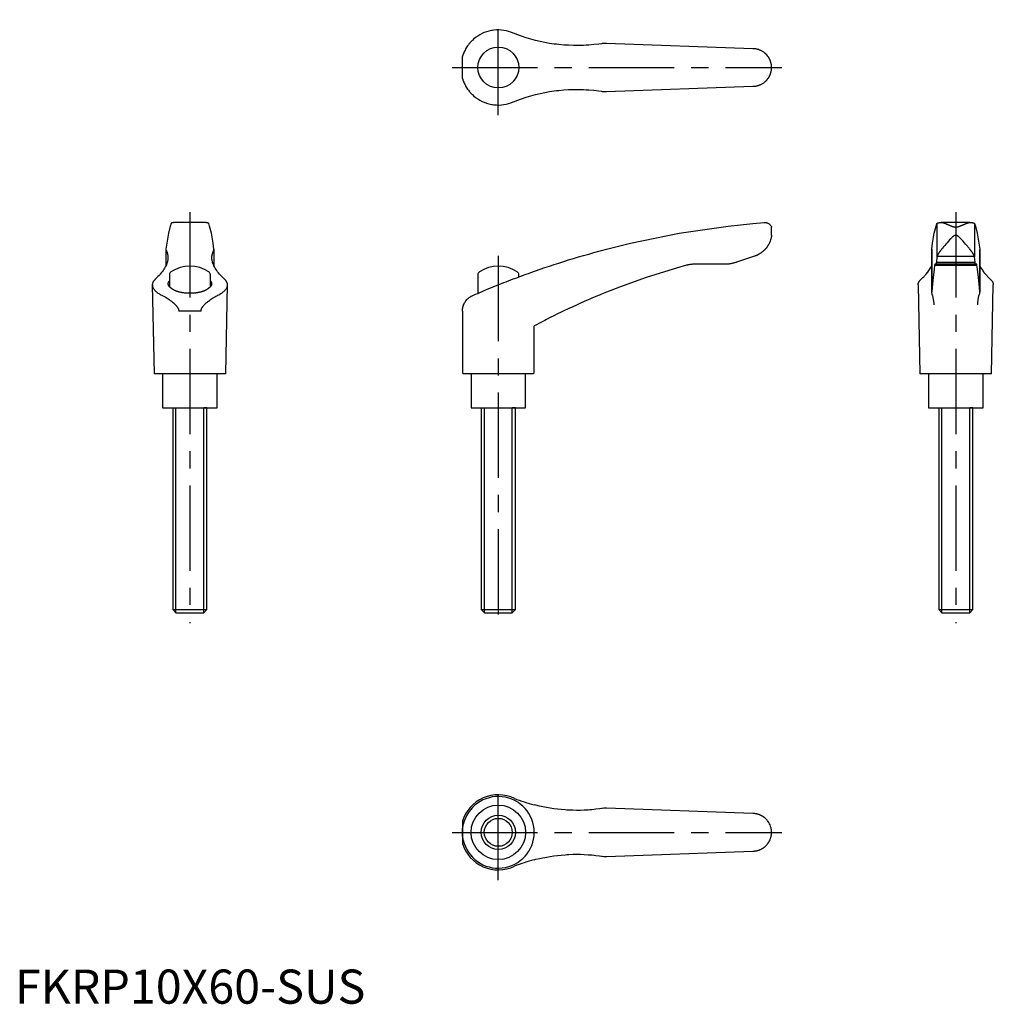
# Model space of a CAD drawing. Extents: x 1 to 286, y 0 to 288.
import ezdxf

# ---------------------------------------------------------------- set-up
doc = ezdxf.new("R2010")
doc.units = 0
doc.header["$LTSCALE"] = 20
doc.linetypes.add('CENTER', pattern=[2, 1.25, -0.25, 0.25, -0.25])
doc.layers.get('0').update_dxf_attribs({"linetype": 'CONTINUOUS'})
doc.layers.add('1', color=1, linetype='CENTER')
doc.layers.add('3', color=3, linetype='CONTINUOUS')
doc.styles.add('STANDARD1', font='txt')

msp = doc.modelspace()

# ---------------------------------------------------------------- linework, layer by layer
for p, q in [((216.01, 279.65), (173.16, 281.2)), ((131, 270.91), (131, 277.4)), ((173.16, 267.1), (216.01, 268.65)), ((55.61, 228.76), (46.81, 228.76)), ((55.48, 228.77), (46.95, 228.77)), ((216.01, 228.48), (219.31, 228.76)), ((269.93, 228.48), (269.93, 218.71)), ((279.69, 228.77), (271.16, 228.77)), ((280.93, 228.48), (280.93, 218.71)), ((221.51, 225.03), (221.51, 227.43)), ((221.51, 225.03), (221.51, 225.01)), ((275.24, 225.01), (275.62, 225.01)), ((44.16, 220.86), (44.16, 216.07)), ((58.27, 216.07), (58.27, 220.86)), ((171.69, 220.55), (173.16, 220.94)), ((268.37, 220.86), (268.37, 208.22)), ((268.38, 220.94), (268.38, 208.34)), ((282.47, 220.94), (282.47, 208.34)), ((282.48, 208.22), (282.48, 220.86)), ((207.67, 216.53), (198.88, 216.53)), ((216.5, 218.87), (211.27, 217.12)), ((281.54, 216.53), (269.31, 216.53)), ((269.93, 218.71), (269.75, 217.12)), ((269.75, 217.12), (281.1, 217.12)), ((269.95, 218.87), (280.9, 218.87)), ((281.1, 217.12), (280.93, 218.71)), ((45.21, 213.45), (45.21, 209.98)), ((57.21, 209.98), (57.21, 213.45)), ((135.51, 213.45), (135.51, 208.02)), ((147.51, 212.83), (147.51, 213.45)), ((269.22, 216.22), (281.63, 216.22)), ((40.21, 210.51), (40.71, 184.47)), ((61.71, 184.47), (62.21, 210.51)), ((147.51, 212.83), (148.65, 213.25)), ((264.43, 210.51), (264.93, 184.47)), ((285.93, 184.47), (286.43, 210.51)), ((173.16, 208.34), (171.69, 207.74)), ((54.46, 202.79), (47.97, 202.79)), ((131, 202.79), (131, 184.72)), ((152, 184.72), (152, 198.47)), ((131, 184.72), (131.25, 184.47)), ((152, 184.72), (151.75, 184.47)), ((61.71, 184.47), (40.71, 184.47)), ((43.21, 184.47), (43.21, 174.47)), ((59.21, 174.47), (59.21, 184.47)), ((151.75, 184.47), (131.25, 184.47)), ((133.51, 184.47), (133.51, 174.47)), ((149.51, 174.47), (149.51, 184.47)), ((285.93, 184.47), (264.93, 184.47)), ((267.43, 184.47), (267.43, 174.47)), ((283.43, 174.47), (283.43, 184.47)), ((43.21, 174.47), (59.21, 174.47)), ((46.21, 174.47), (46.21, 115.39)), ((46.21, 174.47), (47.13, 174.47)), ((56.21, 174.47), (55.29, 174.47)), ((56.21, 115.39), (56.21, 174.47)), ((133.51, 174.47), (149.51, 174.47)), ((136.51, 174.47), (136.51, 115.39)), ((136.51, 174.47), (137.43, 174.47)), ((146.51, 174.47), (145.59, 174.47)), ((146.51, 115.39), (146.51, 174.47)), ((267.43, 174.47), (283.43, 174.47)), ((270.43, 174.47), (270.43, 115.39)), ((270.43, 174.47), (271.35, 174.47)), ((280.43, 174.47), (279.51, 174.47)), ((280.43, 115.39), (280.43, 174.47)), ((46.21, 115.39), (47.13, 114.47)), ((46.21, 115.39), (56.21, 115.39)), ((55.29, 114.47), (56.21, 115.39)), ((136.51, 115.39), (137.43, 114.47)), ((136.51, 115.39), (146.51, 115.39)), ((145.59, 114.47), (146.51, 115.39)), ((270.43, 115.39), (271.35, 114.47)), ((270.43, 115.39), (280.43, 115.39)), ((279.51, 114.47), (280.43, 115.39)), ((47.13, 114.47), (55.29, 114.47)), ((137.43, 114.47), (145.59, 114.47)), ((271.35, 114.47), (279.51, 114.47)), ((216.01, 55.68), (173.16, 57.23)), ((131, 53.43), (131, 46.93)), ((221.51, 50.37), (221.51, 49.99)), ((173.16, 43.13), (216.01, 44.68))]:
    msp.add_line(p, q)
for points in [[(146.23, 284.09), (145.89, 284.24), (145.2, 284.51), (144.52, 284.73), (144.18, 284.82), (143.84, 284.9), (143.14, 285.03), (142.41, 285.11), (141.68, 285.15), (140.94, 285.14), (140.2, 285.07), (139.83, 285.02), (139.47, 284.96), (138.75, 284.8), (138.05, 284.59), (137.38, 284.35), (136.73, 284.06), (136.1, 283.73), (135.79, 283.55), (135.48, 283.35), (134.87, 282.92), (134.28, 282.44), (134, 282.19)], [(171.69, 281.12), (170.95, 281.01), (169.46, 280.84), (167.97, 280.71), (167.23, 280.66), (166.49, 280.62), (165.02, 280.59), (163.55, 280.59), (162.1, 280.64), (160.67, 280.73), (159.27, 280.86), (158.57, 280.94), (157.89, 281.02), (156.53, 281.22), (155.17, 281.47), (153.8, 281.75), (152.42, 282.08), (151.03, 282.45), (150.34, 282.65), (149.65, 282.86), (148.28, 283.32), (146.91, 283.82), (146.23, 284.09)], [(134, 282.19), (133.84, 282.04), (133.55, 281.74), (133.27, 281.44), (133.13, 281.28), (133, 281.13), (132.75, 280.81), (132.53, 280.5), (132.31, 280.19), (132.12, 279.89), (131.94, 279.58), (131.85, 279.42), (131.77, 279.27), (131.61, 278.96), (131.47, 278.66), (131.35, 278.37), (131.29, 278.21), (131.27, 278.17), (131.25, 278.13), (131.24, 278.1), (131.23, 278.08), (131.22, 278.04), (131.2, 278), (131.19, 277.96), (131.17, 277.92), (131.16, 277.88), (131.15, 277.87), (131.15, 277.85), (131.13, 277.81), (131.12, 277.78), (131.12, 277.76), (131.11, 277.74), (131.1, 277.71), (131.09, 277.68), (131.08, 277.66), (131.08, 277.65), (131.07, 277.62), (131.06, 277.59), (131.05, 277.56), (131.04, 277.54), (131.04, 277.52), (131.03, 277.5), (131.03, 277.49), (131.02, 277.47), (131.02, 277.46), (131.01, 277.44), (131.01, 277.43), (131, 277.42), (131, 277.41), (131, 277.41), (131, 277.4), (131, 277.4), (131, 277.4)], [(173.16, 281.2), (172.91, 281.21), (172.43, 281.19), (171.94, 281.15), (171.69, 281.12)], [(219.31, 278.55), (219.23, 278.61), (219.07, 278.72), (218.9, 278.83), (218.82, 278.88), (218.73, 278.93), (218.56, 279.03), (218.38, 279.12), (218.2, 279.2), (218.01, 279.27), (217.83, 279.34), (217.73, 279.38), (217.64, 279.41), (217.45, 279.46), (217.25, 279.51), (217.06, 279.55), (216.87, 279.58), (216.68, 279.61), (216.58, 279.62), (216.48, 279.63), (216.29, 279.65), (216.1, 279.65), (216.01, 279.65)], [(219.31, 269.75), (219.35, 269.78), (219.43, 269.85), (219.51, 269.91), (219.55, 269.95), (219.59, 269.98), (219.67, 270.05), (219.74, 270.12), (219.82, 270.18), (219.89, 270.25), (219.95, 270.32), (219.99, 270.36), (220.02, 270.39), (220.09, 270.46), (220.15, 270.53), (220.21, 270.61), (220.27, 270.68), (220.33, 270.75), (220.36, 270.79), (220.39, 270.83), (220.45, 270.9), (220.5, 270.98), (220.53, 271.02), (220.56, 271.06), (220.61, 271.14), (220.66, 271.22), (220.68, 271.26), (220.71, 271.3), (220.76, 271.38), (220.8, 271.46), (220.85, 271.54), (220.89, 271.62), (220.93, 271.7), (220.95, 271.74), (220.97, 271.79), (221.01, 271.87), (221.05, 271.95), (221.09, 272.04), (221.12, 272.12), (221.15, 272.21), (221.17, 272.25), (221.19, 272.29), (221.22, 272.38), (221.24, 272.47), (221.27, 272.55), (221.3, 272.64), (221.32, 272.73), (221.33, 272.77), (221.34, 272.82), (221.37, 272.9), (221.38, 272.99), (221.4, 273.08), (221.42, 273.17), (221.44, 273.26), (221.44, 273.31), (221.45, 273.35), (221.46, 273.44), (221.47, 273.54), (221.48, 273.63), (221.49, 273.72), (221.5, 273.82), (221.5, 273.86), (221.5, 273.91), (221.51, 274.01), (221.51, 274.1), (221.51, 274.15), (221.51, 274.2), (221.51, 274.3), (221.5, 274.39), (221.5, 274.44), (221.5, 274.49), (221.49, 274.58), (221.48, 274.68), (221.47, 274.77), (221.46, 274.86), (221.45, 274.95), (221.44, 275), (221.44, 275.04), (221.42, 275.13), (221.4, 275.22), (221.38, 275.31), (221.37, 275.4), (221.34, 275.49), (221.33, 275.53), (221.32, 275.58), (221.3, 275.66), (221.27, 275.75), (221.24, 275.84), (221.22, 275.92), (221.19, 276.01), (221.17, 276.05), (221.15, 276.1), (221.12, 276.18), (221.09, 276.27), (221.05, 276.35), (221.01, 276.44), (220.97, 276.52), (220.95, 276.56), (220.93, 276.6), (220.89, 276.68), (220.85, 276.77), (220.8, 276.85), (220.76, 276.93), (220.71, 277.01), (220.68, 277.05), (220.66, 277.09), (220.61, 277.17), (220.56, 277.25), (220.53, 277.28), (220.5, 277.32), (220.45, 277.4), (220.39, 277.48), (220.36, 277.51), (220.33, 277.55), (220.27, 277.63), (220.21, 277.7), (220.15, 277.77), (220.09, 277.84), (220.02, 277.91), (219.99, 277.95), (219.95, 277.98), (219.89, 278.05), (219.82, 278.12), (219.74, 278.19), (219.67, 278.26), (219.59, 278.32), (219.55, 278.36), (219.51, 278.39), (219.43, 278.46), (219.35, 278.52), (219.31, 278.55)], [(131, 270.91), (131, 270.91), (131, 270.9), (131, 270.9), (131, 270.89), (131, 270.89), (131.01, 270.88), (131.01, 270.86), (131.02, 270.85), (131.02, 270.83), (131.03, 270.81), (131.03, 270.8), (131.04, 270.79), (131.04, 270.77), (131.05, 270.74), (131.06, 270.71), (131.07, 270.69), (131.08, 270.66), (131.08, 270.64), (131.09, 270.63), (131.1, 270.6), (131.11, 270.56), (131.12, 270.55), (131.12, 270.53), (131.13, 270.49), (131.15, 270.46), (131.15, 270.44), (131.16, 270.42), (131.17, 270.38), (131.19, 270.34), (131.2, 270.3), (131.22, 270.26), (131.23, 270.22), (131.24, 270.2), (131.25, 270.18), (131.27, 270.14), (131.29, 270.09), (131.35, 269.93), (131.47, 269.65), (131.61, 269.35), (131.77, 269.04), (131.85, 268.88), (131.94, 268.73), (132.12, 268.42), (132.31, 268.11), (132.53, 267.8), (132.75, 267.49), (133, 267.18), (133.13, 267.02), (133.27, 266.87), (133.55, 266.56), (133.84, 266.26), (134, 266.11)], [(216.01, 268.65), (216.1, 268.65), (216.29, 268.66), (216.48, 268.67), (216.58, 268.68), (216.68, 268.69), (216.87, 268.72), (217.06, 268.75), (217.25, 268.8), (217.45, 268.84), (217.64, 268.9), (217.73, 268.93), (217.83, 268.96), (218.01, 269.03), (218.2, 269.11), (218.38, 269.19), (218.56, 269.28), (218.73, 269.37), (218.82, 269.42), (218.9, 269.47), (219.07, 269.58), (219.23, 269.69), (219.31, 269.75)], [(134, 266.11), (134.28, 265.86), (134.87, 265.38), (135.48, 264.95), (135.79, 264.76), (136.1, 264.57), (136.73, 264.24), (137.38, 263.96), (138.05, 263.71), (138.75, 263.5), (139.47, 263.34), (139.83, 263.28), (140.2, 263.23), (140.94, 263.17), (141.68, 263.15), (142.41, 263.19), (143.14, 263.27), (143.84, 263.4), (144.18, 263.48), (144.52, 263.57), (145.2, 263.79), (145.89, 264.06), (146.23, 264.22)], [(146.23, 264.22), (146.91, 264.48), (148.28, 264.98), (149.65, 265.44), (150.34, 265.65), (151.03, 265.85), (152.42, 266.23), (153.8, 266.55), (155.17, 266.84), (156.53, 267.08), (157.89, 267.28), (158.57, 267.37), (159.27, 267.45), (160.67, 267.58), (162.1, 267.67), (163.55, 267.71), (165.02, 267.72), (166.49, 267.68), (167.23, 267.64), (167.97, 267.6), (169.46, 267.47), (170.95, 267.29), (171.69, 267.19)], [(171.69, 267.19), (171.94, 267.15), (172.43, 267.11), (172.91, 267.1), (173.16, 267.1)], [(45.71, 228.48), (45.45, 227.71), (44.93, 225.59), (44.42, 222.68), (44.16, 220.94)], [(46.81, 228.76), (46.75, 228.76), (46.64, 228.75), (46.53, 228.73), (46.48, 228.72), (46.43, 228.72), (46.34, 228.7), (46.25, 228.69), (46.17, 228.67), (46.09, 228.66), (46.02, 228.64), (45.99, 228.63), (45.96, 228.63), (45.9, 228.61), (45.86, 228.59), (45.81, 228.57), (45.78, 228.56), (45.75, 228.54), (45.74, 228.53), (45.73, 228.52), (45.72, 228.51), (45.71, 228.49), (45.71, 228.48)], [(46.95, 228.77), (46.93, 228.77), (46.88, 228.77), (46.83, 228.77), (46.81, 228.76)], [(55.61, 228.76), (55.59, 228.77), (55.55, 228.77), (55.5, 228.77), (55.48, 228.77)], [(56.71, 228.48), (56.71, 228.49), (56.71, 228.51), (56.69, 228.52), (56.68, 228.53), (56.67, 228.54), (56.64, 228.56), (56.61, 228.57), (56.57, 228.59), (56.52, 228.61), (56.47, 228.63), (56.44, 228.63), (56.4, 228.64), (56.33, 228.66), (56.26, 228.67), (56.18, 228.69), (56.09, 228.7), (55.99, 228.72), (55.94, 228.72), (55.89, 228.73), (55.78, 228.75), (55.67, 228.76), (55.61, 228.76)], [(58.26, 220.94), (58.01, 222.68), (57.49, 225.59), (56.97, 227.71), (56.71, 228.48)], [(173.16, 220.94), (180.2, 222.68), (194.43, 225.59), (208.79, 227.71), (216.01, 228.48)], [(219.31, 228.76), (219.33, 228.77), (219.37, 228.77), (219.41, 228.77), (219.43, 228.77), (219.45, 228.77), (219.49, 228.77), (219.53, 228.77), (219.57, 228.77), (219.61, 228.77), (219.65, 228.77), (219.67, 228.76), (219.69, 228.76), (219.73, 228.76), (219.76, 228.75), (219.8, 228.75), (219.83, 228.74), (219.87, 228.74), (219.89, 228.73), (219.9, 228.73), (219.94, 228.72), (219.97, 228.72), (219.99, 228.71), (220, 228.71), (220.04, 228.7), (220.07, 228.69), (220.09, 228.69), (220.1, 228.68), (220.13, 228.67), (220.17, 228.66), (220.27, 228.62), (220.45, 228.55), (220.61, 228.46), (220.76, 228.37), (220.89, 228.26), (220.95, 228.21), (221.01, 228.15), (221.12, 228.04), (221.22, 227.93), (221.3, 227.82), (221.37, 227.71), (221.42, 227.61), (221.44, 227.57), (221.45, 227.56), (221.45, 227.55), (221.46, 227.54), (221.46, 227.53), (221.47, 227.53), (221.47, 227.51), (221.48, 227.5), (221.48, 227.49), (221.49, 227.48), (221.49, 227.47), (221.49, 227.47), (221.49, 227.47), (221.5, 227.46), (221.5, 227.45), (221.5, 227.45), (221.5, 227.44), (221.51, 227.44), (221.51, 227.44), (221.51, 227.43), (221.51, 227.43), (221.51, 227.43), (221.51, 227.43)], [(268.38, 220.94), (268.63, 222.68), (269.15, 225.59), (269.66, 227.71), (269.93, 228.48)], [(269.93, 228.48), (269.93, 228.49), (269.93, 228.51), (269.95, 228.52), (269.96, 228.53), (269.97, 228.54), (269.99, 228.56), (270.03, 228.57), (270.07, 228.59), (270.12, 228.61), (270.17, 228.63), (270.2, 228.63), (270.23, 228.64), (270.3, 228.66), (270.38, 228.67), (270.46, 228.69), (270.55, 228.7), (270.65, 228.72), (270.7, 228.72), (270.75, 228.73), (270.85, 228.75), (270.97, 228.76), (271.02, 228.76)], [(271.02, 228.76), (271.05, 228.77), (271.09, 228.77), (271.14, 228.77), (271.16, 228.77)], [(271.16, 228.77), (271.19, 228.77), (271.26, 228.77), (271.32, 228.76), (271.36, 228.76), (271.39, 228.76), (271.45, 228.75), (271.52, 228.74), (271.58, 228.72), (271.65, 228.71), (271.72, 228.69), (271.75, 228.68), (271.79, 228.67), (271.86, 228.65), (271.93, 228.63), (272, 228.61), (272.07, 228.59), (272.14, 228.56), (272.18, 228.55), (272.22, 228.54), (272.29, 228.51), (272.37, 228.48), (272.4, 228.46), (272.44, 228.45), (272.52, 228.42), (272.59, 228.39), (272.63, 228.37), (272.67, 228.36), (272.75, 228.32), (272.83, 228.29), (272.91, 228.26), (272.99, 228.22), (273.07, 228.19), (273.11, 228.17), (273.15, 228.15), (273.23, 228.12), (273.31, 228.08), (273.39, 228.04), (273.47, 228.01), (273.55, 227.97), (273.6, 227.95), (273.64, 227.94), (273.72, 227.9), (273.8, 227.86), (273.89, 227.83), (273.97, 227.79), (274.05, 227.76), (274.1, 227.74), (274.14, 227.73), (274.22, 227.69), (274.31, 227.66), (274.4, 227.63), (274.48, 227.6), (274.57, 227.57), (274.61, 227.56), (274.66, 227.55), (274.74, 227.52), (274.83, 227.5), (274.92, 227.48), (275.01, 227.47), (275.1, 227.45), (275.15, 227.45), (275.19, 227.44), (275.29, 227.43), (275.38, 227.43), (275.43, 227.43), (275.47, 227.43), (275.57, 227.43), (275.66, 227.44), (275.7, 227.45), (275.75, 227.45), (275.84, 227.47), (275.93, 227.48), (276.02, 227.5), (276.11, 227.52), (276.2, 227.55), (276.24, 227.56), (276.28, 227.57), (276.37, 227.6), (276.46, 227.63), (276.54, 227.66), (276.63, 227.69), (276.71, 227.73), (276.75, 227.74), (276.8, 227.76), (276.88, 227.79), (276.96, 227.83), (277.05, 227.86), (277.13, 227.9), (277.21, 227.94), (277.26, 227.95), (277.3, 227.97), (277.38, 228.01), (277.46, 228.04), (277.54, 228.08), (277.62, 228.12), (277.71, 228.15), (277.75, 228.17), (277.79, 228.19), (277.87, 228.22), (277.94, 228.26), (278.02, 228.29), (278.1, 228.32), (278.18, 228.36), (278.22, 228.37), (278.26, 228.39), (278.33, 228.42), (278.41, 228.45), (278.45, 228.46), (278.49, 228.48), (278.56, 228.51), (278.63, 228.54), (278.67, 228.55), (278.71, 228.56), (278.78, 228.59), (278.85, 228.61), (278.92, 228.63), (278.99, 228.65), (279.06, 228.67), (279.1, 228.68), (279.13, 228.69), (279.2, 228.71), (279.27, 228.72), (279.33, 228.74), (279.4, 228.75), (279.46, 228.76), (279.5, 228.76), (279.53, 228.76), (279.59, 228.77), (279.66, 228.77), (279.69, 228.77)], [(279.69, 228.77), (279.71, 228.77), (279.76, 228.77), (279.8, 228.77), (279.83, 228.76)], [(279.83, 228.76), (279.88, 228.76), (280, 228.75), (280.1, 228.73), (280.15, 228.72), (280.2, 228.72), (280.3, 228.7), (280.39, 228.69), (280.47, 228.67), (280.55, 228.66), (280.62, 228.64), (280.65, 228.63), (280.68, 228.63), (280.73, 228.61), (280.78, 228.59), (280.82, 228.57), (280.86, 228.56), (280.89, 228.54), (280.9, 228.53), (280.91, 228.52), (280.92, 228.51), (280.92, 228.49), (280.93, 228.48)], [(280.93, 228.48), (281.19, 227.71), (281.71, 225.59), (282.22, 222.68), (282.47, 220.94)], [(221.51, 225.01), (221.51, 225), (221.5, 225), (221.5, 225), (221.5, 224.99), (221.5, 224.99), (221.5, 224.99), (221.5, 224.98), (221.5, 224.98), (221.5, 224.97), (221.5, 224.97), (221.5, 224.97), (221.5, 224.96), (221.5, 224.96), (221.5, 224.95), (221.5, 224.94), (221.49, 224.92), (221.49, 224.9), (221.49, 224.86), (221.48, 224.82), (221.47, 224.78), (221.47, 224.74), (221.46, 224.69), (221.45, 224.67), (221.45, 224.64), (221.44, 224.59), (221.43, 224.54), (221.4, 224.36), (221.36, 224.19), (221.31, 224.01), (221.2, 223.64), (221.06, 223.25), (220.89, 222.84), (220.69, 222.43), (220.46, 222.02), (220.33, 221.82), (220.19, 221.62), (219.9, 221.23), (219.7, 221.01), (219.65, 220.94), (219.59, 220.88), (219.56, 220.85), (219.53, 220.82), (219.47, 220.75), (219.41, 220.69), (219.34, 220.63), (219.28, 220.56), (219.21, 220.5), (219.18, 220.47), (219.15, 220.44), (219.08, 220.38), (219.01, 220.32), (218.94, 220.26), (218.87, 220.2), (218.8, 220.14), (218.76, 220.11), (218.73, 220.08), (218.65, 220.03), (218.58, 219.97), (218.5, 219.91), (218.43, 219.86), (218.35, 219.8), (218.31, 219.78), (218.27, 219.75), (218.19, 219.7), (218.11, 219.65), (218.07, 219.62), (218.03, 219.59), (217.95, 219.54), (217.87, 219.5), (217.82, 219.47), (217.78, 219.45), (217.7, 219.4), (217.61, 219.36), (217.53, 219.31), (217.44, 219.27), (217.35, 219.22), (217.31, 219.2), (217.26, 219.18), (217.18, 219.14), (217.09, 219.1), (217, 219.06), (216.91, 219.03), (216.82, 218.99), (216.77, 218.97), (216.72, 218.96), (216.63, 218.92), (216.54, 218.89), (216.5, 218.87)], [(275.24, 225.01), (275.23, 225), (275.22, 225), (275.2, 225), (275.2, 224.99), (275.19, 224.99), (275.18, 224.99), (275.17, 224.98), (275.15, 224.98), (275.14, 224.97), (275.13, 224.97), (275.12, 224.97), (275.12, 224.96), (275.11, 224.96), (275.09, 224.95), (275.06, 224.94), (275.02, 224.92), (274.99, 224.9), (274.93, 224.86), (274.87, 224.82), (274.81, 224.78), (274.75, 224.74), (274.69, 224.69), (274.66, 224.67), (274.63, 224.64), (274.57, 224.59), (274.52, 224.54), (274.32, 224.36), (274.14, 224.19), (273.97, 224.01), (273.62, 223.64), (273.26, 223.25), (272.9, 222.84), (272.54, 222.43), (272.19, 222.02), (272.02, 221.82), (271.85, 221.62), (271.53, 221.23), (271.35, 221.01), (271.3, 220.94), (271.25, 220.88), (271.23, 220.85), (271.2, 220.82), (271.15, 220.75), (271.1, 220.69), (271.05, 220.63), (271, 220.56), (270.96, 220.5), (270.93, 220.47), (270.91, 220.44), (270.86, 220.38), (270.82, 220.32), (270.77, 220.26), (270.73, 220.2), (270.69, 220.14), (270.67, 220.11), (270.65, 220.08), (270.6, 220.03), (270.56, 219.97), (270.52, 219.91), (270.49, 219.86), (270.45, 219.8), (270.43, 219.78), (270.41, 219.75), (270.38, 219.7), (270.34, 219.65), (270.33, 219.62), (270.31, 219.59), (270.28, 219.54), (270.25, 219.5), (270.23, 219.47), (270.22, 219.45), (270.19, 219.4), (270.16, 219.36), (270.14, 219.31), (270.11, 219.27), (270.09, 219.22), (270.08, 219.2), (270.07, 219.18), (270.05, 219.14), (270.03, 219.1), (270.02, 219.06), (270, 219.03), (269.99, 218.99), (269.98, 218.97), (269.97, 218.96), (269.96, 218.92), (269.95, 218.89), (269.95, 218.87)], [(275.62, 225.01), (275.61, 225.01), (275.58, 225.01), (275.56, 225.02), (275.55, 225.02), (275.54, 225.02), (275.52, 225.03), (275.5, 225.03), (275.48, 225.03), (275.46, 225.03), (275.44, 225.03), (275.43, 225.03), (275.42, 225.03), (275.39, 225.03), (275.37, 225.03), (275.35, 225.03), (275.33, 225.03), (275.31, 225.02), (275.3, 225.02), (275.29, 225.02), (275.27, 225.01), (275.25, 225.01), (275.24, 225.01)], [(280.9, 218.87), (280.9, 218.89), (280.89, 218.92), (280.88, 218.96), (280.87, 218.97), (280.87, 218.99), (280.85, 219.03), (280.84, 219.06), (280.82, 219.1), (280.8, 219.14), (280.78, 219.18), (280.77, 219.2), (280.76, 219.22), (280.74, 219.27), (280.71, 219.31), (280.69, 219.36), (280.66, 219.4), (280.63, 219.45), (280.62, 219.47), (280.6, 219.5), (280.57, 219.54), (280.54, 219.59), (280.52, 219.62), (280.51, 219.65), (280.47, 219.7), (280.44, 219.75), (280.42, 219.78), (280.4, 219.8), (280.37, 219.86), (280.33, 219.91), (280.29, 219.97), (280.25, 220.03), (280.21, 220.08), (280.19, 220.11), (280.16, 220.14), (280.12, 220.2), (280.08, 220.26), (280.03, 220.32), (279.99, 220.38), (279.94, 220.44), (279.92, 220.47), (279.89, 220.5), (279.85, 220.56), (279.8, 220.63), (279.75, 220.69), (279.7, 220.75), (279.65, 220.82), (279.63, 220.85), (279.6, 220.88), (279.55, 220.94), (279.5, 221.01), (279.32, 221.23), (279, 221.62), (278.83, 221.82), (278.66, 222.02), (278.31, 222.43), (277.95, 222.84), (277.59, 223.25), (277.23, 223.64), (276.88, 224.01), (276.71, 224.19), (276.53, 224.36), (276.33, 224.54), (276.28, 224.59), (276.22, 224.64), (276.19, 224.67), (276.16, 224.69), (276.1, 224.74), (276.05, 224.78), (275.99, 224.82), (275.92, 224.86), (275.86, 224.9), (275.83, 224.92), (275.8, 224.94), (275.76, 224.95), (275.74, 224.96), (275.73, 224.96), (275.73, 224.97), (275.72, 224.97), (275.71, 224.97), (275.7, 224.98), (275.69, 224.98), (275.67, 224.99), (275.66, 224.99), (275.65, 224.99), (275.65, 225), (275.64, 225), (275.62, 225), (275.62, 225.01)], [(44.16, 220.94), (44.16, 220.93), (44.16, 220.9), (44.16, 220.88), (44.16, 220.86)], [(44.16, 220.86), (44.16, 220.81), (44.18, 220.71), (44.22, 220.6), (44.25, 220.55)], [(44.25, 220.55), (44.41, 220.22), (44.65, 219.55), (44.77, 218.86), (44.78, 218.5)], [(57.64, 218.5), (57.66, 218.86), (57.78, 219.55), (58.01, 220.22), (58.18, 220.55)], [(58.18, 220.55), (58.21, 220.6), (58.25, 220.71), (58.26, 220.81), (58.27, 220.86)], [(58.27, 220.86), (58.27, 220.88), (58.27, 220.9), (58.26, 220.93), (58.26, 220.94)], [(146.23, 212.35), (146.91, 212.6), (148.28, 213.11), (149.65, 213.62), (150.34, 213.87), (151.03, 214.11), (152.42, 214.6), (153.8, 215.08), (155.17, 215.55), (156.53, 216.01), (157.89, 216.45), (158.57, 216.68), (159.27, 216.9), (160.67, 217.35), (162.1, 217.79), (163.55, 218.23), (165.02, 218.67), (166.49, 219.1), (167.23, 219.32), (167.97, 219.53), (169.46, 219.94), (170.95, 220.35), (171.69, 220.55)], [(268.37, 220.86), (268.37, 220.88), (268.37, 220.9), (268.38, 220.93), (268.38, 220.94)], [(282.47, 220.94), (282.48, 220.93), (282.48, 220.9), (282.48, 220.88), (282.48, 220.86)], [(44.78, 218.5), (44.78, 218.34), (44.76, 218.02), (44.71, 217.7), (44.68, 217.54), (44.64, 217.38), (44.56, 217.05), (44.45, 216.73), (44.32, 216.4), (44.17, 216.08), (44, 215.74), (43.91, 215.58), (43.81, 215.41), (43.6, 215.07), (43.37, 214.72), (43.11, 214.36), (42.83, 214), (42.52, 213.64), (42.36, 213.46), (42.2, 213.28), (41.85, 212.91), (41.47, 212.54), (41.28, 212.35)], [(61.15, 212.35), (60.95, 212.54), (60.58, 212.91), (60.23, 213.28), (60.06, 213.46), (59.9, 213.64), (59.6, 214), (59.32, 214.36), (59.06, 214.72), (58.82, 215.07), (58.61, 215.41), (58.51, 215.58), (58.42, 215.74), (58.25, 216.08), (58.11, 216.4), (57.98, 216.73), (57.87, 217.05), (57.78, 217.38), (57.74, 217.54), (57.71, 217.7), (57.67, 218.02), (57.65, 218.34), (57.64, 218.5)], [(198.88, 216.53), (198.82, 216.53), (198.69, 216.52), (198.57, 216.52), (198.5, 216.52), (198.44, 216.52), (198.31, 216.51), (198.19, 216.5), (198.06, 216.49), (197.93, 216.47), (197.81, 216.46), (197.74, 216.45), (197.68, 216.44), (197.55, 216.42), (197.43, 216.4), (197.3, 216.38), (197.18, 216.36), (197.05, 216.33), (196.99, 216.32), (196.93, 216.3), (196.81, 216.27), (196.68, 216.24), (196.62, 216.22)], [(211.27, 217.12), (211.17, 217.08), (210.98, 217.02), (210.78, 216.96), (210.69, 216.94), (210.59, 216.91), (210.39, 216.86), (210.19, 216.81), (209.99, 216.77), (209.8, 216.73), (209.6, 216.69), (209.49, 216.68), (209.39, 216.66), (209.19, 216.63), (208.99, 216.6), (208.79, 216.58), (208.59, 216.56), (208.38, 216.55), (208.28, 216.54), (208.18, 216.54), (207.98, 216.53), (207.77, 216.53), (207.67, 216.53)], [(269.31, 216.53), (269.3, 216.53), (269.3, 216.52), (269.3, 216.52), (269.29, 216.52), (269.29, 216.52), (269.29, 216.51), (269.28, 216.5), (269.28, 216.49), (269.27, 216.47), (269.27, 216.46), (269.27, 216.45), (269.26, 216.44), (269.26, 216.42), (269.25, 216.4), (269.25, 216.38), (269.25, 216.36), (269.24, 216.33), (269.24, 216.32), (269.24, 216.3), (269.23, 216.27), (269.23, 216.24), (269.22, 216.22)], [(269.75, 217.12), (269.75, 217.08), (269.74, 217.02), (269.74, 216.96), (269.73, 216.94), (269.73, 216.91), (269.72, 216.86), (269.72, 216.81), (269.71, 216.77), (269.7, 216.73), (269.69, 216.69), (269.69, 216.68), (269.69, 216.66), (269.68, 216.63), (269.67, 216.6), (269.66, 216.58), (269.66, 216.56), (269.65, 216.55), (269.65, 216.54), (269.64, 216.54), (269.64, 216.53), (269.63, 216.53), (269.62, 216.53)], [(269.95, 218.87), (269.94, 218.85), (269.93, 218.79), (269.93, 218.74), (269.93, 218.71)], [(280.93, 218.71), (280.93, 218.74), (280.92, 218.79), (280.91, 218.85), (280.9, 218.87)], [(281.23, 216.53), (281.22, 216.53), (281.22, 216.53), (281.21, 216.54), (281.2, 216.54), (281.2, 216.55), (281.19, 216.56), (281.19, 216.58), (281.18, 216.6), (281.17, 216.63), (281.16, 216.66), (281.16, 216.68), (281.16, 216.69), (281.15, 216.73), (281.14, 216.77), (281.14, 216.81), (281.13, 216.86), (281.12, 216.91), (281.12, 216.94), (281.11, 216.96), (281.11, 217.02), (281.1, 217.08), (281.1, 217.12)], [(281.63, 216.22), (281.62, 216.24), (281.62, 216.27), (281.62, 216.3), (281.61, 216.32), (281.61, 216.33), (281.61, 216.36), (281.6, 216.38), (281.6, 216.4), (281.59, 216.42), (281.59, 216.44), (281.59, 216.45), (281.58, 216.46), (281.58, 216.47), (281.57, 216.49), (281.57, 216.5), (281.57, 216.51), (281.56, 216.52), (281.56, 216.52), (281.56, 216.52), (281.55, 216.52), (281.55, 216.53), (281.54, 216.53)], [(196.62, 216.22), (192.65, 215.1), (184.78, 212.62), (177, 209.84), (173.16, 208.34)], [(265.49, 212.35), (265.6, 212.46), (265.82, 212.67), (266.04, 212.89), (266.14, 212.99), (266.24, 213.1), (266.44, 213.31), (266.63, 213.53), (267.24, 214.26), (268.06, 215.47), (268.37, 216.04)], [(269.22, 216.22), (269.08, 215.1), (268.8, 212.62), (268.52, 209.84), (268.38, 208.34)], [(282.47, 208.34), (282.34, 209.84), (282.05, 212.62), (281.77, 215.1), (281.63, 216.22)], [(282.48, 216.04), (282.79, 215.47), (283.24, 214.77), (283.38, 214.57), (283.53, 214.36), (283.61, 214.26), (283.69, 214.15), (283.86, 213.95), (284.04, 213.74), (284.22, 213.53), (284.41, 213.31), (284.61, 213.1), (284.71, 212.99), (284.81, 212.89), (285.03, 212.67), (285.25, 212.46), (285.36, 212.35)], [(41.28, 212.35), (41.22, 212.3), (41.11, 212.2), (41, 212.11), (40.95, 212.06), (40.9, 212.01), (40.81, 211.91), (40.72, 211.81), (40.65, 211.71), (40.58, 211.61), (40.51, 211.51), (40.48, 211.46), (40.45, 211.41), (40.4, 211.31), (40.36, 211.21), (40.32, 211.11), (40.28, 211), (40.25, 210.89), (40.24, 210.84), (40.23, 210.78), (40.22, 210.67), (40.21, 210.56), (40.21, 210.51)], [(40.21, 210.51), (40.22, 210.42), (40.23, 210.23), (40.27, 210.04), (40.3, 209.95), (40.33, 209.85), (40.41, 209.67), (40.51, 209.48), (40.62, 209.3), (40.75, 209.12), (40.9, 208.94), (40.98, 208.85), (41.07, 208.76), (41.24, 208.6), (41.44, 208.43), (41.65, 208.26), (41.89, 208.09), (42.14, 207.93), (42.28, 207.84), (42.41, 207.76), (42.71, 207.6), (43.01, 207.44), (43.17, 207.37)], [(44.91, 210.51), (44.9, 210.54), (44.88, 210.6), (44.87, 210.66), (44.87, 210.7), (44.86, 210.73), (44.86, 210.79), (44.86, 210.85), (44.86, 210.92), (44.87, 210.98), (44.88, 211.04), (44.89, 211.08), (44.9, 211.11), (44.92, 211.17), (44.95, 211.24), (44.98, 211.3), (45.01, 211.36), (45.05, 211.42), (45.07, 211.46), (45.09, 211.49), (45.13, 211.55), (45.18, 211.61), (45.21, 211.64)], [(45.74, 209.51), (45.71, 209.53), (45.63, 209.59), (45.56, 209.64), (45.53, 209.67), (45.5, 209.7), (45.43, 209.75), (45.37, 209.81), (45.32, 209.86), (45.26, 209.92), (45.21, 209.98), (45.19, 210), (45.17, 210.03), (45.12, 210.09), (45.08, 210.14), (45.05, 210.2), (45.01, 210.26), (44.98, 210.31), (44.97, 210.34), (44.96, 210.37), (44.93, 210.43), (44.91, 210.48), (44.91, 210.51)], [(57.52, 210.51), (57.51, 210.48), (57.49, 210.43), (57.47, 210.37), (57.45, 210.34), (57.44, 210.31), (57.41, 210.26), (57.38, 210.2), (57.34, 210.14), (57.3, 210.09), (57.26, 210.03), (57.24, 210), (57.21, 209.98), (57.16, 209.92), (57.11, 209.86), (57.05, 209.81), (56.99, 209.75), (56.93, 209.7), (56.9, 209.67), (56.86, 209.64), (56.79, 209.59), (56.72, 209.53), (56.68, 209.51)], [(57.21, 211.64), (57.24, 211.61), (57.29, 211.55), (57.34, 211.49), (57.36, 211.46), (57.38, 211.42), (57.42, 211.36), (57.45, 211.3), (57.48, 211.24), (57.5, 211.17), (57.52, 211.11), (57.53, 211.08), (57.54, 211.04), (57.55, 210.98), (57.56, 210.92), (57.57, 210.85), (57.57, 210.79), (57.56, 210.73), (57.56, 210.7), (57.55, 210.66), (57.54, 210.6), (57.53, 210.54), (57.52, 210.51)], [(59.25, 207.37), (59.41, 207.44), (59.72, 207.6), (60.01, 207.76), (60.15, 207.84), (60.28, 207.93), (60.54, 208.09), (60.77, 208.26), (60.99, 208.43), (61.18, 208.6), (61.36, 208.76), (61.44, 208.85), (61.52, 208.94), (61.67, 209.12), (61.8, 209.3), (61.92, 209.48), (62.01, 209.67), (62.09, 209.85), (62.12, 209.95), (62.15, 210.04), (62.19, 210.23), (62.21, 210.42), (62.21, 210.51)], [(62.21, 210.51), (62.21, 210.56), (62.2, 210.67), (62.19, 210.78), (62.18, 210.84), (62.17, 210.89), (62.14, 211), (62.11, 211.11), (62.07, 211.21), (62.02, 211.31), (61.97, 211.41), (61.94, 211.46), (61.91, 211.51), (61.85, 211.61), (61.78, 211.71), (61.7, 211.81), (61.62, 211.91), (61.53, 212.01), (61.48, 212.06), (61.43, 212.11), (61.32, 212.2), (61.21, 212.3), (61.15, 212.35)], [(134, 207.37), (134.28, 207.49), (134.87, 207.75), (135.48, 208.01), (135.79, 208.14), (136.1, 208.28), (136.73, 208.54), (137.38, 208.81), (138.05, 209.1), (138.75, 209.39), (139.47, 209.68), (139.83, 209.83), (140.2, 209.98), (140.94, 210.28), (141.68, 210.58), (142.41, 210.87), (143.14, 211.15), (143.84, 211.43), (144.18, 211.56), (144.52, 211.69), (145.2, 211.96), (145.89, 212.22), (146.23, 212.35)], [(264.43, 210.51), (264.43, 210.56), (264.43, 210.67), (264.45, 210.78), (264.46, 210.84), (264.47, 210.89), (264.49, 211), (264.53, 211.11), (264.57, 211.21), (264.61, 211.31), (264.67, 211.41), (264.7, 211.46), (264.72, 211.51), (264.79, 211.61), (264.86, 211.71), (264.94, 211.81), (265.02, 211.91), (265.11, 212.01), (265.16, 212.06), (265.21, 212.11), (265.32, 212.2), (265.43, 212.3), (265.49, 212.35)], [(285.36, 212.35), (285.42, 212.3), (285.53, 212.2), (285.64, 212.11), (285.69, 212.06), (285.74, 212.01), (285.83, 211.91), (285.91, 211.81), (285.99, 211.71), (286.06, 211.61), (286.13, 211.51), (286.16, 211.46), (286.18, 211.41), (286.24, 211.31), (286.28, 211.21), (286.32, 211.11), (286.36, 211), (286.38, 210.89), (286.39, 210.84), (286.4, 210.78), (286.42, 210.67), (286.42, 210.56), (286.43, 210.51)], [(56.68, 209.51), (56.66, 209.48), (56.6, 209.44), (56.54, 209.39), (56.52, 209.37), (56.49, 209.34), (56.43, 209.3), (56.36, 209.25), (56.3, 209.21), (56.23, 209.17), (56.16, 209.12), (56.12, 209.1), (56.09, 209.08), (56.01, 209.04), (55.94, 209), (55.86, 208.96), (55.78, 208.92), (55.7, 208.88), (55.66, 208.86), (55.62, 208.84), (55.54, 208.8), (55.45, 208.77), (55.41, 208.75), (55.36, 208.73), (55.28, 208.69), (55.18, 208.66), (55.14, 208.64), (55.09, 208.63), (54.99, 208.59), (54.9, 208.56), (54.8, 208.53), (54.69, 208.5), (54.59, 208.46), (54.53, 208.45), (54.48, 208.43), (54.37, 208.4), (54.26, 208.38), (54.15, 208.35), (54.03, 208.32), (53.92, 208.3), (53.86, 208.28), (53.8, 208.27), (53.68, 208.25), (53.56, 208.23), (53.44, 208.2), (53.32, 208.18), (53.19, 208.16), (53.13, 208.16), (53.07, 208.15), (52.94, 208.13), (52.81, 208.11), (52.69, 208.1), (52.56, 208.09), (52.43, 208.07), (52.37, 208.07), (52.3, 208.06), (52.17, 208.05), (52.04, 208.05), (51.91, 208.04), (51.79, 208.03), (51.66, 208.03), (51.59, 208.03), (51.53, 208.02), (51.4, 208.02), (51.28, 208.02), (51.21, 208.02), (51.15, 208.02), (51.02, 208.02), (50.9, 208.02), (50.83, 208.03), (50.77, 208.03), (50.64, 208.03), (50.51, 208.04), (50.38, 208.05), (50.25, 208.05), (50.12, 208.06), (50.06, 208.07), (49.99, 208.07), (49.87, 208.09), (49.74, 208.1), (49.61, 208.11), (49.48, 208.13), (49.36, 208.15), (49.3, 208.16), (49.23, 208.16), (49.11, 208.18), (48.99, 208.2), (48.86, 208.23), (48.74, 208.25), (48.63, 208.27), (48.57, 208.28), (48.51, 208.3), (48.39, 208.32), (48.28, 208.35), (48.16, 208.38), (48.05, 208.4), (47.94, 208.43), (47.89, 208.45), (47.84, 208.46), (47.73, 208.5), (47.63, 208.53), (47.53, 208.56), (47.43, 208.59), (47.33, 208.63), (47.29, 208.64), (47.24, 208.66), (47.15, 208.69), (47.06, 208.73), (47.02, 208.75), (46.97, 208.77), (46.89, 208.8), (46.81, 208.84), (46.76, 208.86), (46.72, 208.88), (46.64, 208.92), (46.56, 208.96), (46.49, 209), (46.41, 209.04), (46.34, 209.08), (46.3, 209.1), (46.27, 209.12), (46.2, 209.17), (46.13, 209.21), (46.06, 209.25), (46, 209.3), (45.94, 209.34), (45.91, 209.37), (45.88, 209.39), (45.82, 209.44), (45.77, 209.48), (45.74, 209.51)], [(171.69, 207.74), (171.13, 207.51), (170.02, 207.05), (168.91, 206.58), (168.34, 206.34), (167.78, 206.09), (166.66, 205.6), (165.53, 205.1), (164.41, 204.59), (163.29, 204.08), (162.17, 203.56), (161.61, 203.3), (161.06, 203.04), (159.95, 202.51), (158.85, 201.97), (157.76, 201.44), (156.68, 200.9), (155.61, 200.36), (155.09, 200.09), (154.56, 199.81), (153.52, 199.27), (152.5, 198.74), (152, 198.47)], [(268.38, 208.34), (268.38, 208.32), (268.37, 208.28), (268.37, 208.24), (268.37, 208.22)], [(268.37, 208.22), (268.37, 208.14), (268.39, 207.98), (268.43, 207.82), (268.46, 207.74)], [(268.46, 207.74), (268.62, 207.25), (268.86, 206.22), (268.98, 205.16), (269, 204.61)], [(281.86, 204.61), (281.87, 205.16), (281.99, 206.22), (282.23, 207.25), (282.39, 207.74)], [(282.39, 207.74), (282.42, 207.82), (282.46, 207.98), (282.48, 208.14), (282.48, 208.22)], [(282.48, 208.22), (282.48, 208.24), (282.48, 208.28), (282.48, 208.32), (282.47, 208.34)], [(43.17, 207.37), (43.32, 207.3), (43.62, 207.14), (43.93, 206.97), (44.08, 206.88), (44.24, 206.79), (44.55, 206.59), (44.86, 206.38), (45.17, 206.17), (45.48, 205.94), (45.79, 205.71), (45.94, 205.58), (46.1, 205.45), (46.41, 205.19), (46.71, 204.91), (46.99, 204.63), (47.15, 204.45), (47.2, 204.4), (47.24, 204.35), (47.26, 204.33), (47.28, 204.3), (47.32, 204.25), (47.36, 204.2), (47.4, 204.15), (47.44, 204.1), (47.48, 204.05), (47.5, 204.02), (47.52, 204), (47.55, 203.94), (47.59, 203.89), (47.61, 203.86), (47.62, 203.84), (47.66, 203.78), (47.69, 203.73), (47.7, 203.7), (47.72, 203.67), (47.75, 203.62), (47.78, 203.56), (47.8, 203.51), (47.83, 203.45), (47.85, 203.39), (47.86, 203.36), (47.87, 203.33), (47.89, 203.27), (47.91, 203.21), (47.92, 203.15), (47.94, 203.09), (47.95, 203.02), (47.95, 202.99), (47.96, 202.96), (47.96, 202.89), (47.97, 202.82), (47.97, 202.79)], [(54.46, 202.79), (54.46, 202.82), (54.46, 202.89), (54.47, 202.96), (54.47, 202.99), (54.48, 203.02), (54.49, 203.09), (54.5, 203.15), (54.52, 203.21), (54.54, 203.27), (54.55, 203.33), (54.57, 203.36), (54.58, 203.39), (54.6, 203.45), (54.62, 203.51), (54.65, 203.56), (54.68, 203.62), (54.71, 203.67), (54.72, 203.7), (54.74, 203.73), (54.77, 203.78), (54.8, 203.84), (54.82, 203.86), (54.84, 203.89), (54.87, 203.94), (54.91, 204), (54.93, 204.02), (54.94, 204.05), (54.98, 204.1), (55.02, 204.15), (55.06, 204.2), (55.1, 204.25), (55.14, 204.3), (55.16, 204.33), (55.19, 204.35), (55.23, 204.4), (55.27, 204.45), (55.43, 204.63), (55.72, 204.91), (56.02, 205.19), (56.33, 205.45), (56.48, 205.58), (56.64, 205.71), (56.95, 205.94), (57.25, 206.17), (57.56, 206.38), (57.87, 206.59), (58.19, 206.79), (58.34, 206.88), (58.5, 206.97), (58.8, 207.14), (59.1, 207.3), (59.25, 207.37)], [(131, 202.79), (131, 202.82), (131, 202.89), (131, 202.96), (131, 202.99), (131, 203.02), (131.01, 203.09), (131.01, 203.15), (131.02, 203.21), (131.02, 203.27), (131.03, 203.33), (131.03, 203.36), (131.04, 203.39), (131.04, 203.45), (131.05, 203.51), (131.06, 203.56), (131.07, 203.62), (131.08, 203.67), (131.08, 203.7), (131.09, 203.73), (131.1, 203.78), (131.11, 203.84), (131.12, 203.86), (131.12, 203.89), (131.13, 203.94), (131.15, 204), (131.15, 204.02), (131.16, 204.05), (131.17, 204.1), (131.19, 204.15), (131.2, 204.2), (131.22, 204.25), (131.23, 204.3), (131.24, 204.33), (131.25, 204.35), (131.27, 204.4), (131.29, 204.45), (131.35, 204.63), (131.47, 204.91), (131.61, 205.19), (131.77, 205.45), (131.85, 205.58), (131.94, 205.71), (132.12, 205.94), (132.31, 206.17), (132.53, 206.38), (132.75, 206.59), (133, 206.79), (133.13, 206.88), (133.27, 206.97), (133.55, 207.14), (133.84, 207.3), (134, 207.37)], [(171.69, 57.15), (171.13, 57.07), (170.02, 56.93), (168.91, 56.81), (168.34, 56.77), (167.78, 56.72), (166.66, 56.66), (165.53, 56.62), (164.41, 56.61), (163.29, 56.63), (162.17, 56.66), (161.61, 56.69), (161.06, 56.73), (159.95, 56.82), (158.85, 56.93), (157.76, 57.07), (156.68, 57.23), (155.61, 57.41), (155.09, 57.51), (154.56, 57.62), (153.52, 57.84), (152.5, 58.09), (152, 58.22)], [(173.16, 57.23), (172.91, 57.24), (172.43, 57.22), (171.94, 57.18), (171.69, 57.15)], [(216.5, 55.66), (216.41, 55.67), (216.25, 55.68), (216.09, 55.68), (216.01, 55.68)], [(221.51, 50.37), (221.51, 50.38), (221.5, 50.39), (221.5, 50.4), (221.5, 50.41), (221.5, 50.42), (221.5, 50.43), (221.5, 50.44), (221.5, 50.45), (221.5, 50.47), (221.5, 50.48), (221.5, 50.48), (221.5, 50.49), (221.5, 50.5), (221.5, 50.51), (221.5, 50.55), (221.49, 50.59), (221.49, 50.62), (221.49, 50.68), (221.48, 50.74), (221.47, 50.8), (221.47, 50.86), (221.46, 50.92), (221.45, 50.95), (221.45, 50.98), (221.44, 51.03), (221.43, 51.09), (221.4, 51.29), (221.36, 51.46), (221.31, 51.64), (221.2, 51.99), (221.06, 52.35), (220.89, 52.71), (220.69, 53.07), (220.46, 53.42), (220.33, 53.59), (220.19, 53.75), (219.9, 54.07), (219.7, 54.25), (219.65, 54.31), (219.59, 54.36), (219.56, 54.38), (219.53, 54.41), (219.47, 54.46), (219.41, 54.51), (219.34, 54.55), (219.28, 54.6), (219.21, 54.65), (219.18, 54.67), (219.15, 54.7), (219.08, 54.74), (219.01, 54.79), (218.94, 54.83), (218.87, 54.88), (218.8, 54.92), (218.76, 54.94), (218.73, 54.96), (218.65, 55), (218.58, 55.04), (218.5, 55.08), (218.43, 55.12), (218.35, 55.16), (218.31, 55.18), (218.27, 55.19), (218.19, 55.23), (218.11, 55.26), (218.07, 55.28), (218.03, 55.3), (217.95, 55.33), (217.87, 55.36), (217.82, 55.37), (217.78, 55.39), (217.7, 55.42), (217.61, 55.44), (217.53, 55.47), (217.44, 55.49), (217.35, 55.51), (217.31, 55.53), (217.26, 55.54), (217.18, 55.56), (217.09, 55.57), (217, 55.59), (216.91, 55.61), (216.82, 55.62), (216.77, 55.63), (216.72, 55.63), (216.63, 55.65), (216.54, 55.66), (216.5, 55.66)], [(131.25, 47.9), (131.22, 48.03), (131.17, 48.28), (131.13, 48.53), (131.11, 48.66), (131.09, 48.78), (131.06, 49.04), (131.04, 49.29), (131.02, 49.54), (131.01, 49.8), (131, 50.05), (131, 50.18), (131, 50.31), (131.01, 50.56), (131.02, 50.82), (131.04, 51.07), (131.06, 51.33), (131.09, 51.58), (131.11, 51.71), (131.13, 51.83), (131.17, 52.08), (131.22, 52.33), (131.25, 52.46)], [(216.5, 44.7), (216.54, 44.71), (216.63, 44.72), (216.72, 44.73), (216.77, 44.73), (216.82, 44.74), (216.91, 44.76), (217, 44.77), (217.09, 44.79), (217.18, 44.81), (217.26, 44.83), (217.31, 44.84), (217.35, 44.85), (217.44, 44.87), (217.53, 44.89), (217.61, 44.92), (217.7, 44.95), (217.78, 44.98), (217.82, 44.99), (217.87, 45), (217.95, 45.03), (218.03, 45.07), (218.07, 45.08), (218.11, 45.1), (218.19, 45.13), (218.27, 45.17), (218.31, 45.19), (218.35, 45.2), (218.43, 45.24), (218.5, 45.28), (218.58, 45.32), (218.65, 45.36), (218.73, 45.4), (218.76, 45.42), (218.8, 45.44), (218.87, 45.49), (218.94, 45.53), (219.01, 45.57), (219.08, 45.62), (219.15, 45.67), (219.18, 45.69), (219.21, 45.71), (219.28, 45.76), (219.34, 45.81), (219.41, 45.86), (219.47, 45.91), (219.53, 45.96), (219.56, 45.98), (219.59, 46.01), (219.65, 46.06), (219.7, 46.11), (219.9, 46.29), (220.19, 46.61), (220.33, 46.77), (220.46, 46.94), (220.69, 47.29), (220.89, 47.65), (221.06, 48.01), (221.2, 48.37), (221.31, 48.73), (221.36, 48.9), (221.4, 49.07), (221.43, 49.27), (221.44, 49.33), (221.45, 49.39), (221.45, 49.42), (221.46, 49.44), (221.47, 49.5), (221.47, 49.56), (221.48, 49.62), (221.49, 49.68), (221.49, 49.75), (221.49, 49.78), (221.5, 49.81), (221.5, 49.85), (221.5, 49.86), (221.5, 49.87), (221.5, 49.88), (221.5, 49.89), (221.5, 49.9), (221.5, 49.91), (221.5, 49.92), (221.5, 49.93), (221.5, 49.95), (221.5, 49.95), (221.5, 49.96), (221.5, 49.97), (221.51, 49.98), (221.51, 49.99)], [(221.51, 49.99), (221.51, 50), (221.51, 50.02), (221.51, 50.04), (221.51, 50.05), (221.51, 50.07), (221.51, 50.09), (221.51, 50.11), (221.51, 50.13), (221.51, 50.15), (221.51, 50.17), (221.51, 50.18), (221.51, 50.19), (221.51, 50.21), (221.51, 50.23), (221.51, 50.26), (221.51, 50.28), (221.51, 50.3), (221.51, 50.31), (221.51, 50.32), (221.51, 50.34), (221.51, 50.36), (221.51, 50.37)], [(152, 42.15), (152.5, 42.28), (153.52, 42.52), (154.56, 42.75), (155.09, 42.85), (155.61, 42.95), (156.68, 43.13), (157.76, 43.29), (158.85, 43.43), (159.95, 43.54), (161.06, 43.63), (161.61, 43.67), (162.17, 43.7), (163.29, 43.74), (164.41, 43.75), (165.53, 43.74), (166.66, 43.7), (167.78, 43.64), (168.34, 43.6), (168.91, 43.55), (170.02, 43.43), (171.13, 43.29), (171.69, 43.21)], [(216.01, 44.68), (216.09, 44.68), (216.25, 44.69), (216.41, 44.7), (216.5, 44.7)], [(171.69, 43.21), (171.94, 43.18), (172.43, 43.14), (172.91, 43.13), (173.16, 43.13)]]:
    msp.add_lwpolyline(points)
for centre, radius in [((141.51, 274.15), 6), ((141.51, 50.18), 8), ((141.51, 50.18), 5)]:
    msp.add_circle(centre, radius)
for centre, radius, start, end in [((46.21, 213.45), 1, 123.749, 180), ((51.21, 205.97), 10, 56.251, 123.749), ((56.21, 213.45), 1, 0, 56.251), ((136.51, 213.45), 1, 123.749, 180), ((141.51, 205.97), 10, 56.251, 123.749), ((146.51, 213.45), 1, 0, 56.251), ((141.51, 50.18), 11, 64.5756, 162.8342), ((141.5, 50.18), 10.5, 192.527, 167.473), ((164.45, 105.71), 49.1, 248.221, 255.3115), ((141.51, 50.18), 11, 197.1658, 295.4244), ((164.45, -5.35), 49.1, 104.6885, 111.779)]:
    msp.add_arc(centre, radius, start, end)
at = {"layer": '1'}
for p, q in [((141.5, 260.16), (141.5, 288.15)), ((141.51, 260.16), (141.51, 288.15)), ((128, 274.15), (224.51, 274.15)), ((51.21, 231.76), (51.21, 111.47)), ((275.43, 231.77), (275.43, 111.47)), ((141.51, 218.97), (141.51, 111.47)), ((141.5, 36.18), (141.5, 64.18)), ((128, 50.18), (224.51, 50.18))]:
    msp.add_line(p, q, dxfattribs=at)
at = {"layer": '3'}
for p, q in [((47.13, 114.47), (47.13, 174.47)), ((55.29, 114.47), (55.29, 174.47)), ((137.43, 114.47), (137.43, 174.47)), ((145.59, 114.47), (145.59, 174.47)), ((271.35, 114.47), (271.35, 174.47)), ((279.51, 114.47), (279.51, 174.47))]:
    msp.add_line(p, q, dxfattribs=at)
msp.add_circle((141.5, 50.18), 4.09, dxfattribs=at)

# ---------------------------------------------------------------- texts
at = {"color": 3, "style": 'STANDARD1'}
msp.add_text('FKRP10X60-SUS', height=10, dxfattribs=at).set_placement((0, 0))

doc.saveas('drawing.dxf')
